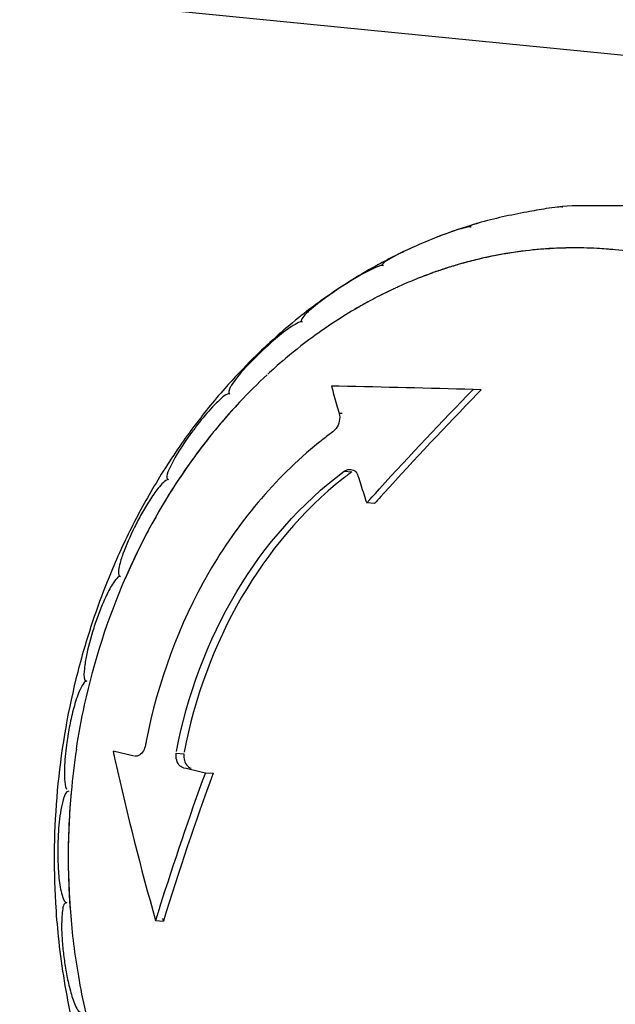
# Paper-space layout '10003487363_1' of a CAD drawing. Units: inches. Extents: x 0 to 34, y 0 to 22.
# Drawn here: x 29.7 to 29.9, y 8.4 to 8.8 of the extents above; entities that cross this region are included whole.
import ezdxf

# ---------------------------------------------------------------- set-up
doc = ezdxf.new("R2010")
doc.units = ezdxf.units.IN
doc.header["$LTSCALE"] = 1.87
doc.header["$MEASUREMENT"] = 0
doc.layers.get('0').update_dxf_attribs({"linetype": 'CONTINUOUS'})

psp = doc.layouts.new('10003487363_1')

# ---------------------------------------------------------------- linework, layer by layer
at = {"color": 7, "linetype": 'CONTINUOUS'}
for p, q in [((30.2731987359, 8.7591029194), (28.8733080058, 8.8980048558)), ((29.8177431832, 8.6133438209), (29.8211176519, 8.613100231))]:
    psp.add_line(p, q, dxfattribs=at)
at = {"color": 6, "linetype": 'CONTINUOUS'}
for p, q in [((29.9086315078, 8.7269518162), (29.9048726629, 8.7264239668)), ((29.9118096224, 8.7273052533), (29.9086309799, 8.7269500676)), ((29.9120158319, 8.7271812277), (29.9086315078, 8.7269518162)), ((29.9115604249, 8.7272649439), (29.9120158319, 8.7271812277)), ((29.8156748554, 8.6499703494), (29.8122975852, 8.6500450345)), ((29.8768013742, 8.6483403821), (29.873416043, 8.6485847561)), ((29.8768013742, 8.6483403821), (29.875276028, 8.6467795276)), ((29.8143432647, 8.6317845985), (29.8129184922, 8.6303224863)), ((29.8289110711, 8.6012395869), (29.8299163197, 8.6023516477)), ((29.8299163197, 8.6023516477), (29.8312593241, 8.6038340179)), ((29.8312593241, 8.6038340179), (29.833004461, 8.6057546229)), ((29.8349501484, 8.603960663), (29.8335478146, 8.6024142372)), ((29.8275222185, 8.5996996067), (29.8289110711, 8.6012395869)), ((29.8308769051, 8.5994574448), (29.8275222185, 8.5996996067)), ((29.7212468804, 8.4921484712), (29.7182066622, 8.492878924)), ((29.7242765915, 8.4914233906), (29.7212468804, 8.4921484712)), ((29.7453881426, 8.4919597183), (29.7487625644, 8.4917161318)), ((29.7272990529, 8.4907028162), (29.7242765915, 8.4914233906)), ((29.7579767536, 8.4835333511), (29.7613314402, 8.4832911892)), ((29.7365213439, 8.41992075), (29.7399066751, 8.4196763759)), ((29.7399066751, 8.4196763759), (29.7396019664, 8.4207609129))]:
    psp.add_line(p, q, dxfattribs=at)
at = {"color": 9, "linetype": 'CONTINUOUS'}
psp.add_line((29.816898361, 8.6381536798), (29.8156286049, 8.6382453386), dxfattribs=at)
at = {"color": 6, "linetype": 'CONTINUOUS'}
for centre, radius, start, end in [((29.9352634353, 8.515707664), 0.213010602, 107.1827605862, 111.3487475379), ((29.9343996303, 8.518406172), 0.2101773517, 106.2438526486, 107.1751122894), ((29.9364791303, 8.5129373114), 0.2160411088, 111.3849982051, 114.1724206236), ((29.9378195488, 8.5095414207), 0.2196879117, 114.128345842, 116.4071681721), ((29.9395224406, 8.5061185887), 0.2235110119, 116.7914778828, 118.1179084993), ((29.9388257308, 8.5074889458), 0.2219737204, 116.4041638026, 116.7903837931), ((29.9422377599, 8.5012049373), 0.2291252776, 119.0143807195, 122.1917191216), ((29.9404506935, 8.5043762524), 0.225485191, 118.117288165, 119.0081283922), ((29.9470802718, 8.4937709389), 0.2379984087, 123.2845794865, 128.3057771968), ((29.9441776599, 8.4980820837), 0.2328015459, 122.1862964529, 123.2696880697), ((29.954697151, 8.4843393847), 0.250122065, 128.7572240835, 134.7337386365), ((29.9497751757, 8.4902703442), 0.2424158384, 128.2927438288, 128.7276152227), ((29.9623988866, 8.4764709652), 0.2611322647, 134.7191041513, 138.6531117257), ((29.9670957463, 8.4722967882), 0.2674158398, 138.6465057519, 140.9537429291), ((30.8219595595, 8.9287127743), 1.0474125317, 195.4295596201, 195.8796208216), ((29.4274048533, -8.734029141), 17.3883349369, 88.5302007428, 88.720516853), ((31.0547914723, 7.4934398991), 1.6522734476, 135.6431949112, 137.6852758385), ((31.04389517, 7.5058008683), 1.6332492155, 135.6856637092, 137.7491832331), ((29.9737500487, 8.466991665), 0.2759257804, 140.9686320971, 145.5626786487), ((30.8363206325, 8.9327874965), 1.0623404811, 195.879070155, 196.0966080929), ((29.917546877, 8.4880384737), 0.1766121149, 126.3288613286, 128.0797874619), ((29.9191548272, 8.4859735963), 0.1792292053, 128.077285062, 128.8157779064), ((29.9811935949, 8.4618205206), 0.2849891203, 145.5515167191, 148.1911185736), ((29.9877179761, 8.457819571), 0.2926424644, 148.1987286596, 152.7820534782), ((29.9166597566, 8.4845698393), 0.1601512131, 127.4009804315, 128.3007025578), ((29.9155725721, 8.4859908122), 0.158362042, 126.6160145561, 127.4007705828), ((30.9096308414, 8.954961813), 1.1389335417, 197.5578185032, 197.7637854806), ((30.9187281327, 8.9578762128), 1.1484862605, 197.7637817072, 197.967634414), ((30.9277597525, 8.96080507), 1.1579809095, 197.9676318485, 198.170188747), ((30.9975794998, 7.5482443394), 1.5704279472, 137.8353949123, 137.980766813), ((29.9960958037, 8.4535309316), 0.302054165, 152.78547723, 157.340121421), ((30.0055805505, 8.4496134986), 0.3123159985, 157.3472860802, 163.9871667461), ((30.0114461448, 8.4478674742), 0.3184356586, 163.9763280534, 166.1850547549), ((30.0172517947, 8.4464943595), 0.3244012487, 166.1944013186, 174.8090273276), ((29.9724342372, 8.4501152656), 0.2445092432, 168.9087703121, 169.3204818721), ((30.9388294797, 8.761340237), 1.2497965991, 192.4040288746, 192.6000491344), ((30.9760784198, 8.7698805477), 1.2880114924, 192.6093460492, 195.7657788639), ((31.0017953055, 8.0285528212), 1.324421335, 159.9078174014, 162.5577499943), ((30.9906904093, 8.033841475), 1.308941756, 159.917749116, 162.8563391409), ((30.7234768353, 12.6866782472), 4.3126114392, 256.9341845135, 257.0630735475), ((30.018372314, 8.446428471), 0.3255231357, 174.8153217511, 183.3409722791), ((30.0136681109, 8.4461695823), 0.3208118407, 183.3437766745, 185.936815668), ((30.9545387096, 8.0436978371), 1.2747980167, 162.5705028098, 162.8350540407), ((30.0082790767, 8.4455744746), 0.3153901592, 185.9305447214, 192.1322383726)]:
    psp.add_arc(centre, radius, start, end, dxfattribs=at)
at = {"color": 7, "linetype": 'CONTINUOUS'}
for centre, radius, start, end in [((29.9171881839, 8.5299321694), 0.1795831816, 90.6911767102, 99.543540369), ((29.9174965808, 8.5291857111), 0.1803745337, 96.8104104905, 99.5635262442), ((29.9173566444, 8.5303502193), 0.1792016162, 95.5284602603, 95.83597823), ((29.9173125701, 8.5308274903), 0.1787223191, 93.5725554465, 95.5291370417), ((29.9172786174, 8.5313306754), 0.1782179962, 93.2146068838, 93.5717414183), ((29.917249783, 8.531902534), 0.1776454205, 90.6304490445, 93.2156643287), ((29.9172874042, 8.5283672367), 0.1811527687, 84.503355029, 90.690278462), ((29.9172383428, 8.5330650004), 0.1764828986, 86.8742762393, 90.6308877441), ((29.9172723867, 8.5338466309), 0.1757005748, 84.3550854054, 86.8714630612), ((29.9170175788, 8.5317222859), 0.1778397412, 76.22130159, 84.3387319624), ((29.918494304, 8.5245254015), 0.1851424204, 103.5114840203, 105.6986300445), ((29.9181736576, 8.5255802132), 0.1840455346, 103.4276482998, 105.6745003827), ((29.9181021211, 8.526125534), 0.1834949451, 102.826863551, 103.509150557), ((29.9177569335, 8.5272889853), 0.1822867032, 102.7874983236, 103.4249684098), ((29.9179653227, 8.5267241206), 0.1828809259, 102.4161041262, 102.8267084384), ((29.9176175471, 8.5279012851), 0.1816587386, 102.3667042062, 102.7873704295), ((29.9178717105, 8.5271490906), 0.1824457677, 102.0443186714, 102.4160884199), ((29.9175041791, 8.5284187844), 0.1811289672, 101.8835423652, 102.3667340005), ((29.9177525945, 8.5277136768), 0.1818687542, 100.5479720108, 102.0447337062), ((29.9172754845, 8.5295209256), 0.1800033535, 100.4015670723, 101.8845491743), ((29.9176101613, 8.5284844836), 0.1810848859, 99.56210221, 100.5475156031), ((29.9171268531, 8.5303095275), 0.1792008762, 99.5443599226, 100.4003489448), ((29.9199708411, 8.519722575), 0.1901742962, 108.7395865173, 109.7007460383), ((29.9197650843, 8.5203146263), 0.1895475104, 108.2772205558, 109.1363134796), ((29.9195006586, 8.5210691965), 0.1887424821, 107.5541799519, 108.7345404447), ((29.9194092098, 8.5213782137), 0.1884259561, 107.86143688, 108.2656676358), ((29.9190183609, 8.5226452626), 0.1870942354, 106.029206563, 107.8622640965), ((29.919275159, 8.5217867738), 0.1879903085, 106.5811511477, 107.5546152162), ((29.9187451497, 8.5235256591), 0.186178097, 106.0071919848, 106.5703428748), ((29.9188754543, 8.5231414731), 0.1865778566, 105.6963185461, 106.0291042159), ((29.9185897271, 8.5240660538), 0.185615796, 105.6718807176, 106.0070752263), ((29.9212929063, 8.5161223168), 0.1940053036, 111.9516047798, 112.807354655), ((29.9212160129, 8.5164387845), 0.193686548, 111.9421515097, 112.2527605047), ((29.9209514754, 8.5169758589), 0.1930860086, 110.7284254069, 111.9523160018), ((29.9208687714, 8.517306476), 0.1927519569, 110.830351406, 111.942788412), ((29.9203457212, 8.5186811666), 0.1912811219, 109.7013062763, 110.8303456073), ((29.9204822588, 8.5182128056), 0.1917630573, 109.754489867, 110.7281146752), ((29.9201585811, 8.5191110842), 0.1908082428, 109.1366054974, 109.7541837255), ((29.9232405731, 8.5117601254), 0.1987834273, 115.2943432185, 116.813143547), ((29.9231410142, 8.5120906193), 0.1984425214, 115.2813773452, 116.0492522366), ((29.922703291, 8.5128885254), 0.1975336492, 114.7563631102, 115.2932873764), ((29.9225263178, 8.5134024904), 0.1969937629, 114.430778174, 114.7361516252), ((29.9220027452, 8.5145666296), 0.1957173126, 112.8087171762, 114.4321797569), ((29.924419094, 8.5095134263), 0.2013191764, 116.0539455017, 118.5626473459), ((29.9300181329, 8.4998715841), 0.2124738646, 120.5110536276, 126.2805568145), ((29.9264708985, 8.5057096047), 0.2056433009, 119.2846856833, 120.4854031562), ((29.9267079037, 8.5053276843), 0.206089982, 119.2621830718, 120.462766036), ((29.9256381003, 8.5072394385), 0.2038992394, 118.5579853748, 119.2836805507), ((29.9259561641, 8.5066622723), 0.2045582427, 118.8326016226, 119.2612150403), ((29.9253648909, 8.5076841671), 0.203380068, 118.5823663715, 118.8567841064), ((29.9354424608, 8.4924142919), 0.2216951986, 126.2702018031, 130.6858925998), ((29.9396532523, 8.4874436741), 0.2282095776, 130.4939543917, 132.7160472151), ((29.9450973545, 8.4816230531), 0.2361784659, 132.792447939, 136.8304886537), ((29.9544176043, 8.4730048929), 0.2488722391, 136.8514450364, 143.4489300283), ((29.953118728, 8.474142098), 0.2471482157, 136.8922900216, 142.1182708963), ((29.9595662598, 8.4690422323), 0.2553686204, 142.1034132371, 144.154112993), ((29.9603893851, 8.4684163919), 0.2564021923, 143.4199616894, 144.2405183096), ((29.9647673265, 8.4653011466), 0.2617753859, 144.1570186968, 146.9630750133), ((29.9641991944, 8.4657081244), 0.2610764357, 144.2468154795, 146.9138038463), ((29.9774209747, 8.4574532827), 0.2766607911, 146.9762334552, 156.6716868188), ((29.9730653776, 8.4599965182), 0.2716237882, 146.9793074854, 152.6684120842), ((29.9824749932, 8.455094405), 0.2822337096, 152.6614008181, 156.528363703), ((30.0057386941, 8.4473105304), 0.3068417897, 171.2995500485, 174.8077149526), ((30.0067023782, 8.4472364164), 0.3078058125, 171.3131009657, 174.8090514541), ((30.0046763475, 8.4472808967), 0.3057808131, 174.8139380513, 184.4409854735), ((30.007218747, 8.4471802642), 0.308325144, 174.8073412135, 177.3435516617), ((30.0064044583, 8.4473281566), 0.3075036486, 177.3641778112, 184.4246683866), ((29.999532741, 8.4468855722), 0.3006220388, 184.441775161, 189.7566347589), ((29.9981540038, 8.4466727712), 0.2992272221, 184.4214278834, 189.7612503109), ((29.9924086519, 8.4457065728), 0.2934011954, 189.7654863012, 192.8123514256)]:
    psp.add_arc(centre, radius, start, end, dxfattribs=at)
at = {"color": 6, "linetype": 'CONTINUOUS'}
for points, knots in [([(29.9048726629, 8.7264239668), (29.9021016794, 8.7259936001), (29.8922861352, 8.7242140883), (29.8824907273, 8.722201561), (29.8756043085, 8.7201939279)], [0, 0, 0, 0, 0.2810583758, 1, 1, 1, 1]), ([(29.9519614368, 8.7274242008), (29.9443537194, 8.7279733726), (29.9309558464, 8.7273179712), (29.9175301648, 8.7278847872), (29.9117976834, 8.7273055973)], [0, 0, 0, 0, 0.5696773906, 1, 1, 1, 1]), ([(29.8725264469, 8.7186069393), (29.8722379668, 8.7186277636), (29.8707806267, 8.7184730757), (29.8693734573, 8.7180994396), (29.8682539433, 8.7177779257)], [0, 0, 0, 0, 0.1989209951, 1, 1, 1, 1]), ([(29.8756043085, 8.7201939279), (29.8751091691, 8.7200495773), (29.8743078831, 8.719813058), (29.873187746, 8.7194115692), (29.8725933939, 8.7191995048), (29.8718177956, 8.7187517713), (29.8723581103, 8.7186190909), (29.8725264469, 8.7186069393)], [0, 0, 0, 0, 0.3554172567, 0.5885530086, 0.7796442686, 0.8836933041, 1, 1, 1, 1]), ([(29.8480137666, 8.7100353584), (29.8449809402, 8.7086785942), (29.8427833653, 8.7079466902), (29.8327887454, 8.7020993325), (29.8346931468, 8.7019618611)], [0, 0, 0, 0, 0.6350501137, 1, 1, 1, 1]), ([(29.8346931468, 8.7019618611), (29.8331242247, 8.7020751156), (29.8300147493, 8.7003690158), (29.8241990049, 8.6975478642), (29.8148741223, 8.6916847059), (29.8072898871, 8.686455574), (29.8028529385, 8.6825485575)], [0, 0, 0, 0, 0.1258322848, 0.2636572599, 0.5270733995, 1, 1, 1, 1]), ([(29.8028529385, 8.6825485575), (29.8023292937, 8.6820874549), (29.8012072149, 8.681187191), (29.7984156382, 8.6778419665), (29.7996654772, 8.6777517454)], [0, 0, 0, 0, 0.3576578338, 1, 1, 1, 1]), ([(29.7934769568, 8.6745105618), (29.7886426995, 8.6710219598), (29.7803536296, 8.663358492), (29.7724664717, 8.655189482), (29.7695118029, 8.6507817788)], [0, 0, 0, 0, 0.529072328, 1, 1, 1, 1]), ([(29.7996654772, 8.6777517454), (29.7985875016, 8.6778295603), (29.7964114658, 8.6764534334), (29.794500177, 8.6752489602), (29.7934769568, 8.6745105618)], [0, 0, 0, 0, 0.4613575798, 1, 1, 1, 1]), ([(29.7695118029, 8.6507817788), (29.7692354669, 8.6503695475), (29.7685474248, 8.6494373019), (29.7675721565, 8.6467797402), (29.7685077363, 8.6467122043)], [0, 0, 0, 0, 0.3460110342, 1, 1, 1, 1]), ([(29.7685077363, 8.6467122043), (29.7670528983, 8.6468172234), (29.7644441798, 8.6442213633), (29.7599168871, 8.640057634), (29.7566842867, 8.636078054), (29.7546525013, 8.6334656812)], [0, 0, 0, 0, 0.2261863977, 0.4868045931, 1, 1, 1, 1]), ([(29.7546525013, 8.6334656812), (29.753513854, 8.6320016629), (29.7492977313, 8.6263082784), (29.7453244616, 8.6203702409), (29.7430593517, 8.6156498547)], [0, 0, 0, 0, 0.2615770199, 1, 1, 1, 1]), ([(29.8068106637, 8.6256227888), (29.7877875563, 8.610319477), (29.754910801, 8.5706298325), (29.737457297, 8.522481315), (29.7324919079, 8.4971519383)], [0, 0, 0, 0, 0.4860935235, 1, 1, 1, 1]), ([(29.7454926705, 8.4926591503), (29.7501394627, 8.5167648157), (29.7669431721, 8.5625030021), (29.7991714865, 8.5995435565), (29.8177431832, 8.6133438209)], [0, 0, 0, 0, 0.5148017854, 1, 1, 1, 1]), ([(29.7421666361, 8.6097863584), (29.7412964439, 8.6098491742), (29.7396250398, 8.6083019064), (29.7369631467, 8.6053365545), (29.7338113848, 8.6007052358), (29.7304533084, 8.5950555218), (29.7265282486, 8.5875776208), (29.7229378054, 8.5793244041), (29.7210216892, 8.5735653595), (29.7200781609, 8.5681946701), (29.7214425377, 8.568096181)], [0, 0, 0, 0, 0.0544464533, 0.1219165791, 0.2600378682, 0.3972870781, 0.5324562493, 0.7937614441, 0.9146332506, 1, 1, 1, 1]), ([(29.8173998517, 8.61025151), (29.7997976442, 8.5963502142), (29.7693676601, 8.5600005198), (29.7533579621, 8.5157121207), (29.7488671392, 8.4924155604)], [0, 0, 0, 0, 0.4859611395, 1, 1, 1, 1]), ([(29.7214425377, 8.568096181), (29.7206110119, 8.5681562057), (29.7190913796, 8.5664427321), (29.7169387709, 8.5632285273), (29.7144663355, 8.5581921778), (29.7119724468, 8.5520814758), (29.7091704077, 8.5439234454), (29.7067421454, 8.5350727577), (29.7058328139, 8.5285872662), (29.7054553916, 8.5230173894), (29.7069651324, 8.522908407)], [0, 0, 0, 0, 0.0509696697, 0.1156823148, 0.2503362502, 0.3857264322, 0.5202204311, 0.7833007174, 0.9074580845, 1, 1, 1, 1]), ([(29.7069651324, 8.522908407), (29.706034836, 8.5229755615), (29.7045658925, 8.5206465122), (29.7027997069, 8.5167252447), (29.7009135412, 8.5104979793), (29.6992923073, 8.503099887), (29.698471925, 8.498035414), (29.6981300139, 8.4955041353)], [0, 0, 0, 0, 0.0954115869, 0.2186538884, 0.4770359578, 0.738713293, 1, 1, 1, 1]), ([(29.6981300139, 8.4955041353), (29.6976836503, 8.4921995603), (29.6971678152, 8.4872362016), (29.6972725212, 8.4809117283), (29.6975114596, 8.4777264398), (29.6981946601, 8.4764490891)], [0, 0, 0, 0, 0.5215482164, 0.7734335754, 1, 1, 1, 1]), ([(29.7485240703, 8.4857159132), (29.7480161068, 8.4858338061), (29.7457747587, 8.4870748863), (29.7451825232, 8.4900405655), (29.7453881426, 8.4919597183)], [0, 0, 0, 0, 0.2127037976, 1, 1, 1, 1]), ([(29.7487625644, 8.4917161318), (29.7486848872, 8.4909920068), (29.7486710556, 8.4886195336), (29.7502391768, 8.4858568335), (29.7518922369, 8.4854727782)], [0, 0, 0, 0, 0.3002759345, 1, 1, 1, 1]), ([(29.6991743087, 8.4755960441), (29.6978972653, 8.4756877853), (29.6966193167, 8.4716441642), (29.6960401849, 8.4692716791), (29.6957497321, 8.4676327557)], [0, 0, 0, 0, 0.4347786255, 1, 1, 1, 1]), ([(29.6945850699, 8.456939781), (29.6944438161, 8.4543102006), (29.6943188709, 8.4490249872), (29.6945386899, 8.4412382279), (29.6952780734, 8.4345779524), (29.6962989884, 8.4303196999), (29.6973595359, 8.4276650328), (29.6983067869, 8.4275966544)], [0, 0, 0, 0, 0.2621415944, 0.5242958923, 0.7825407416, 0.9054595898, 1, 1, 1, 1]), ([(29.6983067869, 8.4275966544), (29.6967634847, 8.4277080594), (29.6961743577, 8.4221254543), (29.6959446493, 8.4173917021), (29.6962691223, 8.4107015975), (29.696974357, 8.404291583), (29.6979574627, 8.3977196495), (29.6992951796, 8.39128557), (29.700837995, 8.3858900814), (29.7023541772, 8.3823687991), (29.7035690879, 8.3804278561), (29.7043889263, 8.3803686751)], [0, 0, 0, 0, 0.0942221551, 0.2192154485, 0.3497492131, 0.4828398456, 0.6171791642, 0.7521062988, 0.8858752191, 0.949946982, 1, 1, 1, 1])]:
    psp.add_open_spline(points, degree=3, knots=knots, dxfattribs=at)
for points in [[(29.8682539433, 8.7177779257), (29.8646746877, 8.716749997), (29.8611726437, 8.7154578463), (29.8577034142, 8.7141042751)], [(29.8156286049, 8.6382453386), (29.8162373974, 8.636135636), (29.8156309689, 8.6335631629), (29.8143432647, 8.6317845985)], [(29.7430593517, 8.6156498547), (29.7422040404, 8.6138674246), (29.7401947454, 8.6099287016), (29.7421666361, 8.6097863584)], [(29.6957497321, 8.4676327557), (29.6951240697, 8.4641023628), (29.6947773905, 8.460520024), (29.6945850699, 8.456939781)]]:
    psp.add_open_spline(points, degree=3, dxfattribs=at)
at = {"color": 7, "linetype": 'CONTINUOUS'}
for points in [[(29.8177431832, 8.613343821), (29.8190046149, 8.6142302207), (29.8211769773, 8.6145011264), (29.8223650536, 8.6135185843)], [(29.8223650536, 8.6135185843), (29.8230200596, 8.6129768928), (29.823472666, 8.6121830247), (29.8237567784, 8.6113819362)], [(29.7321601131, 8.4954265798), (29.7318277135, 8.4937916102), (29.7310071381, 8.4920073955), (29.7295853796, 8.4911343446)], [(29.7295853796, 8.4911343446), (29.7290054815, 8.4907782499), (29.7282850654, 8.4905913992), (29.7276059436, 8.4906347445)]]:
    psp.add_open_spline(points, degree=3, dxfattribs=at)
psp.add_open_spline([(29.7024278253, 8.4937260532), (29.7034050267, 8.5001123727), (29.7080745588, 8.5253138001), (29.7159575813, 8.549929255), (29.7235940462, 8.5675066913)], degree=3, knots=[0, 0, 0, 0, 0.252120476, 1, 1, 1, 1], dxfattribs=at)

doc.saveas('drawing.dxf')
